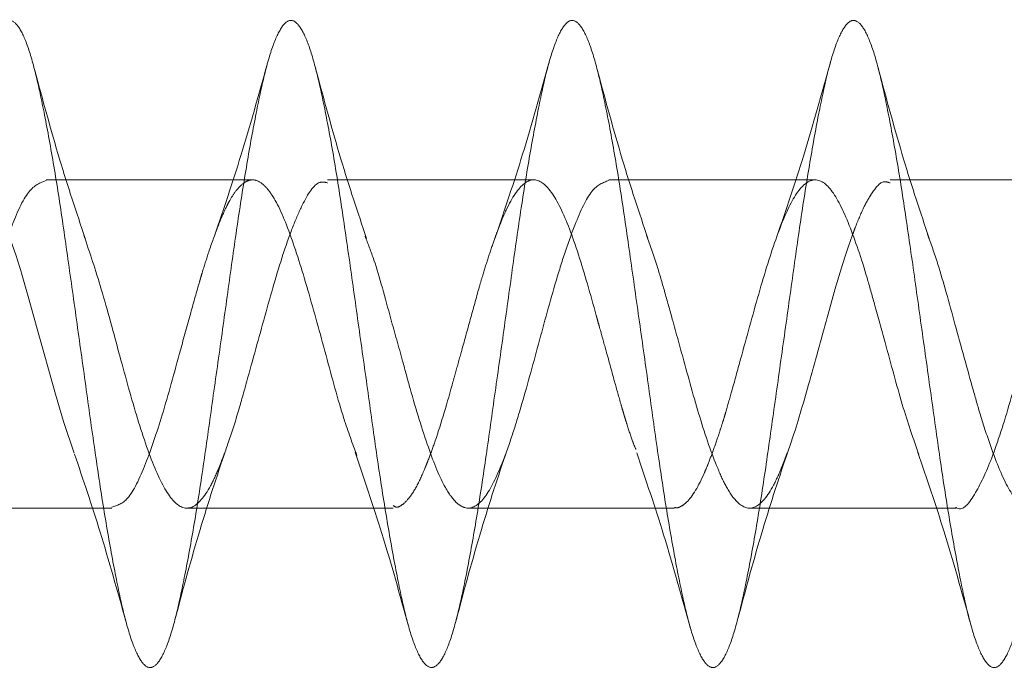
# Model space of a CAD drawing. Units: millimetres. Extents: x 18595 to 24010, y 34335 to 41775.
# Drawn here: x 21065 to 21075, y 38626 to 38633 of the extents above; entities that cross this region are included whole.
import ezdxf

# ---------------------------------------------------------------- set-up
doc = ezdxf.new("R2010")
doc.units = ezdxf.units.MM
doc.header["$LTSCALE"] = 200
doc.linetypes.add('HIDDEN', pattern=[1.905, 1.27, -0.635])

msp = doc.modelspace()

# ---------------------------------------------------------------- linework, layer by layer
at = {"color": 7, "linetype": 'HIDDEN', "lineweight": 18}
for p, q in [((21067.173, 38631.129), (21064.973, 38631.129)), ((21070.173, 38631.129), (21067.974, 38631.129)), ((21073.174, 38631.129), (21070.973, 38631.129)), ((21076.173, 38631.129), (21073.974, 38631.129)), ((21063.474, 38627.629), (21065.673, 38627.629)), ((21066.473, 38627.629), (21068.673, 38627.629)), ((21069.474, 38627.629), (21071.673, 38627.629)), ((21072.473, 38627.629), (21074.673, 38627.629))]:
    msp.add_line(p, q, dxfattribs=at)
at = {"color": 7, "linetype": 'HIDDEN', "lineweight": 18, "flags": 128}
msp.add_lwpolyline([(21062.673, 38627.664), (21062.764, 38627.661), (21062.957, 38627.929), (21063.15, 38628.43), (21063.34, 38629.079), (21063.351, 38629.117), (21063.371, 38629.188), (21063.438, 38629.433), (21063.535, 38629.782), (21063.604, 38630.029), (21063.622, 38630.09), (21063.627, 38630.106), (21063.628, 38630.11), (21063.628, 38630.111), (21063.629, 38630.112), (21063.727, 38630.417), (21063.917, 38630.885), (21063.928, 38630.905), (21063.948, 38630.939), (21064.015, 38631.034), (21064.112, 38631.115), (21064.206, 38631.125), (21064.238, 38631.113), (21064.303, 38631.065), (21064.494, 38630.747), (21064.528, 38630.665), (21064.591, 38630.501), (21064.654, 38630.318), (21064.689, 38630.207), (21064.7, 38630.172), (21064.719, 38630.108), (21064.783, 38629.885), (21064.879, 38629.54), (21065.072, 38628.843), (21065.157, 38628.553), (21065.271, 38628.217), (21065.271, 38628.217)], dxfattribs=at)
at = {"color": 7, "linetype": 'HIDDEN', "lineweight": 18}
for points, knots in [([(21053.544, 38627.896), (21053.577, 38627.689), (21053.643, 38627.278), (21053.741, 38626.767), (21053.834, 38626.358), (21053.934, 38626.075), (21054.032, 38625.927), (21054.125, 38625.921), (21054.224, 38626.056), (21054.323, 38626.329), (21054.416, 38626.726), (21054.514, 38627.233), (21054.613, 38627.827), (21054.707, 38628.486), (21054.805, 38629.181), (21054.904, 38629.884), (21054.998, 38630.567), (21055.095, 38631.201), (21055.195, 38631.759), (21055.289, 38632.221), (21055.386, 38632.565), (21055.486, 38632.779), (21055.58, 38632.853), (21055.677, 38632.785), (21055.776, 38632.576), (21055.871, 38632.236), (21055.967, 38631.78), (21056.067, 38631.224), (21056.163, 38630.593), (21056.258, 38629.912), (21056.357, 38629.209), (21056.454, 38628.513), (21056.548, 38627.852), (21056.648, 38627.254), (21056.745, 38626.744), (21056.839, 38626.342), (21056.938, 38626.064), (21057.036, 38625.923), (21057.13, 38625.924), (21057.229, 38626.066), (21057.327, 38626.345), (21057.421, 38626.748), (21057.519, 38627.259), (21057.618, 38627.857), (21057.711, 38628.518), (21057.81, 38629.214), (21057.909, 38629.917), (21058.002, 38630.598), (21058.1, 38631.229), (21058.2, 38631.784), (21058.293, 38632.24), (21058.391, 38632.579), (21058.49, 38632.786), (21058.585, 38632.853), (21058.681, 38632.778), (21058.781, 38632.563), (21058.876, 38632.217), (21058.972, 38631.756), (21059.071, 38631.196), (21059.167, 38630.561), (21059.262, 38629.879), (21059.362, 38629.175), (21059.458, 38628.48), (21059.553, 38627.822), (21059.652, 38627.228), (21059.75, 38626.723), (21059.844, 38626.326), (21059.943, 38626.055), (21060.041, 38625.92), (21060.134, 38625.927), (21060.233, 38626.076), (21060.332, 38626.361), (21060.425, 38626.77), (21060.524, 38627.286), (21060.623, 38627.887), (21060.716, 38628.551), (21060.814, 38629.248), (21060.913, 38629.95), (21061.007, 38630.629), (21061.105, 38631.257), (21061.204, 38631.807), (21061.298, 38632.258), (21061.395, 38632.591), (21061.495, 38632.792), (21061.589, 38632.853), (21061.686, 38632.771), (21061.785, 38632.55), (21061.88, 38632.198), (21061.976, 38631.731), (21062.076, 38631.167), (21062.171, 38630.53), (21062.267, 38629.846), (21062.367, 38629.142), (21062.463, 38628.448), (21062.558, 38627.793), (21062.657, 38627.202), (21062.754, 38626.701), (21062.848, 38626.31), (21062.948, 38626.045), (21063.045, 38625.917), (21063.139, 38625.931), (21063.238, 38626.087), (21063.336, 38626.378), (21063.43, 38626.792), (21063.529, 38627.312), (21063.627, 38627.918), (21063.72, 38628.583), (21063.819, 38629.281), (21063.918, 38629.983), (21064.011, 38630.66), (21064.11, 38631.285), (21064.209, 38631.831), (21064.302, 38632.277), (21064.4, 38632.604), (21064.499, 38632.798), (21064.593, 38632.852), (21064.691, 38632.764), (21064.79, 38632.536), (21064.884, 38632.178), (21064.981, 38631.707), (21065.081, 38631.139), (21065.176, 38630.499), (21065.272, 38629.813), (21065.371, 38629.109), (21065.467, 38628.416), (21065.562, 38627.763), (21065.662, 38627.176), (21065.758, 38626.68), (21065.853, 38626.295), (21065.952, 38626.036), (21066.049, 38625.915), (21066.143, 38625.935), (21066.243, 38626.098), (21066.341, 38626.395), (21066.434, 38626.814), (21066.533, 38627.339), (21066.632, 38627.948), (21066.725, 38628.616), (21066.824, 38629.314), (21066.922, 38630.016), (21067.016, 38630.691), (21067.114, 38631.313), (21067.213, 38631.855), (21067.307, 38632.295), (21067.405, 38632.616), (21067.504, 38632.804), (21067.598, 38632.851), (21067.695, 38632.756), (21067.795, 38632.522), (21067.889, 38632.159), (21067.986, 38631.682), (21068.085, 38631.11), (21068.18, 38630.467), (21068.276, 38629.78), (21068.376, 38629.076), (21068.471, 38628.384), (21068.567, 38627.734), (21068.667, 38627.151), (21068.763, 38626.659), (21068.857, 38626.28), (21068.957, 38626.027), (21069.054, 38625.913), (21069.148, 38625.94), (21069.248, 38626.109), (21069.345, 38626.412), (21069.439, 38626.837), (21069.538, 38627.366), (21069.636, 38627.978), (21069.73, 38628.648), (21069.829, 38629.348), (21069.927, 38630.048), (21070.02, 38630.722), (21070.119, 38631.34), (21070.218, 38631.878), (21070.311, 38632.313), (21070.41, 38632.628), (21070.509, 38632.809), (21070.602, 38632.85), (21070.7, 38632.748), (21070.799, 38632.507), (21070.893, 38632.138), (21070.991, 38631.657), (21071.09, 38631.081), (21071.184, 38630.435), (21071.281, 38629.747), (21071.381, 38629.043), (21071.476, 38628.352), (21071.572, 38627.704), (21071.671, 38627.125), (21071.767, 38626.639), (21071.862, 38626.265), (21071.962, 38626.018), (21072.058, 38625.911), (21072.153, 38625.945), (21072.252, 38626.12), (21072.349, 38626.43), (21072.443, 38626.86), (21072.543, 38627.394), (21072.64, 38628.009), (21072.734, 38628.681), (21072.833, 38629.381), (21072.931, 38630.081), (21073.025, 38630.753), (21073.124, 38631.368), (21073.222, 38631.901), (21073.316, 38632.331), (21073.414, 38632.64), (21073.513, 38632.814), (21073.607, 38632.848), (21073.705, 38632.74), (21073.804, 38632.493), (21073.898, 38632.118), (21073.995, 38631.631), (21074.095, 38631.052), (21074.189, 38630.403), (21074.286, 38629.713), (21074.385, 38629.009), (21074.48, 38628.321), (21074.576, 38627.675), (21074.676, 38627.1), (21074.771, 38626.619), (21074.867, 38626.25), (21074.966, 38626.01), (21075.063, 38625.909), (21075.157, 38625.95), (21075.257, 38626.132), (21075.354, 38626.447), (21075.448, 38626.883), (21075.548, 38627.421), (21075.645, 38628.04), (21075.739, 38628.713), (21075.838, 38629.414), (21075.936, 38630.114), (21076.029, 38630.783), (21076.129, 38631.395), (21076.227, 38631.924), (21076.32, 38632.348), (21076.419, 38632.651), (21076.518, 38632.819), (21076.611, 38632.846), (21076.709, 38632.731), (21076.809, 38632.478), (21076.902, 38632.097), (21077, 38631.606), (21077.099, 38631.023), (21077.193, 38630.372), (21077.29, 38629.68), (21077.39, 38628.976), (21077.484, 38628.289), (21077.581, 38627.646), (21077.681, 38627.075), (21077.776, 38626.598), (21077.872, 38626.236), (21077.971, 38626.002), (21078.067, 38625.908), (21078.162, 38625.955), (21078.262, 38626.144), (21078.358, 38626.465), (21078.453, 38626.906), (21078.552, 38627.449), (21078.649, 38628.071), (21078.743, 38628.746), (21078.843, 38629.448), (21078.94, 38630.146), (21079.034, 38630.814), (21079.133, 38631.422), (21079.231, 38631.946), (21079.325, 38632.366), (21079.424, 38632.662), (21079.522, 38632.824), (21079.616, 38632.844), (21079.714, 38632.722), (21079.813, 38632.463), (21079.907, 38632.077), (21080.005, 38631.58), (21080.104, 38630.993), (21080.198, 38630.34), (21080.295, 38629.647), (21080.395, 38628.943), (21080.489, 38628.257), (21080.586, 38627.618), (21080.685, 38627.05), (21080.78, 38626.579), (21080.876, 38626.222), (21080.976, 38625.995), (21081.071, 38625.907), (21081.167, 38625.961), (21081.266, 38626.156), (21081.363, 38626.484), (21081.457, 38626.93), (21081.557, 38627.476), (21081.654, 38628.101), (21081.748, 38628.779), (21081.847, 38629.481), (21081.945, 38630.179), (21082.039, 38630.844), (21082.138, 38631.449), (21082.236, 38631.969), (21082.329, 38632.383), (21082.428, 38632.673), (21082.527, 38632.828), (21082.62, 38632.841), (21082.719, 38632.713), (21082.818, 38632.447), (21082.911, 38632.055), (21083.009, 38631.554), (21083.109, 38630.963), (21083.202, 38630.307), (21083.3, 38629.614), (21083.399, 38628.91), (21083.493, 38628.226), (21083.59, 38627.589), (21083.69, 38627.026), (21083.784, 38626.559), (21083.881, 38626.208), (21083.981, 38625.987), (21084.076, 38625.906), (21084.171, 38625.967), (21084.271, 38626.169), (21084.367, 38626.502), (21084.462, 38626.953), (21084.562, 38627.504), (21084.658, 38628.133), (21084.753, 38628.812), (21084.852, 38629.514), (21084.949, 38630.211), (21085.043, 38630.874), (21085.143, 38631.476), (21085.24, 38631.991), (21085.334, 38632.399), (21085.433, 38632.684), (21085.531, 38632.832), (21085.625, 38632.838), (21085.724, 38632.703), (21085.822, 38632.431), (21085.916, 38632.034), (21086.014, 38631.528), (21086.113, 38630.934), (21086.207, 38630.275), (21086.305, 38629.58), (21086.404, 38628.877), (21086.498, 38628.195), (21086.595, 38627.56), (21086.695, 38627.001), (21086.789, 38626.54), (21086.886, 38626.194), (21086.985, 38625.98), (21087.08, 38625.906), (21087.176, 38625.974), (21087.276, 38626.181), (21087.371, 38626.521), (21087.467, 38626.977), (21087.566, 38627.533), (21087.662, 38628.164), (21087.757, 38628.845), (21087.857, 38629.548), (21087.954, 38630.244), (21088.048, 38630.904), (21088.147, 38631.502), (21088.245, 38632.013), (21088.339, 38632.416), (21088.438, 38632.694), (21088.536, 38632.835), (21088.629, 38632.835), (21088.728, 38632.693), (21088.827, 38632.415), (21088.92, 38632.012), (21089.019, 38631.502), (21089.118, 38630.904), (21089.211, 38630.243), (21089.309, 38629.547), (21089.408, 38628.844), (21089.502, 38628.163), (21089.6, 38627.532), (21089.699, 38626.977), (21089.793, 38626.521), (21089.89, 38626.181), (21089.99, 38625.974), (21090.084, 38625.906), (21090.181, 38625.98), (21090.28, 38626.195), (21090.375, 38626.54), (21090.471, 38627.001), (21090.571, 38627.561), (21090.667, 38628.195), (21090.762, 38628.878), (21090.862, 38629.581), (21090.958, 38630.276), (21091.053, 38630.934), (21091.152, 38631.529), (21091.249, 38632.034), (21091.343, 38632.432), (21091.443, 38632.703), (21091.54, 38632.838), (21091.634, 38632.832), (21091.733, 38632.683), (21091.831, 38632.399), (21091.925, 38631.991), (21092.024, 38631.475), (21092.122, 38630.874), (21092.216, 38630.211), (21092.314, 38629.514), (21092.413, 38628.811), (21092.506, 38628.132), (21092.605, 38627.504), (21092.704, 38626.953), (21092.798, 38626.502), (21092.895, 38626.168), (21092.994, 38625.967), (21093.089, 38625.906), (21093.186, 38625.987), (21093.285, 38626.208), (21093.38, 38626.559), (21093.476, 38627.026), (21093.576, 38627.589), (21093.671, 38628.226), (21093.767, 38628.911), (21093.866, 38629.614), (21093.962, 38630.308), (21094.057, 38630.964), (21094.157, 38631.555), (21094.254, 38632.056), (21094.348, 38632.447), (21094.447, 38632.713), (21094.545, 38632.841), (21094.639, 38632.828), (21094.738, 38632.673), (21094.836, 38632.382), (21094.929, 38631.968), (21095.028, 38631.449), (21095.127, 38630.844), (21095.22, 38630.178), (21095.319, 38629.48), (21095.418, 38628.779), (21095.511, 38628.101), (21095.609, 38627.476), (21095.708, 38626.929), (21095.802, 38626.483), (21095.9, 38626.156), (21095.999, 38625.961), (21096.093, 38625.907), (21096.19, 38625.995), (21096.29, 38626.222), (21096.384, 38626.579), (21096.481, 38627.05), (21096.58, 38627.618), (21096.675, 38628.258), (21096.771, 38628.944), (21096.871, 38629.647), (21096.967, 38630.34), (21097.062, 38630.993), (21097.161, 38631.58), (21097.258, 38632.077), (21097.352, 38632.463), (21097.452, 38632.722), (21097.549, 38632.844), (21097.643, 38632.824), (21097.743, 38632.662), (21097.84, 38632.365), (21097.934, 38631.946), (21098.033, 38631.422), (21098.131, 38630.813), (21098.225, 38630.146), (21098.324, 38629.447), (21098.422, 38628.746), (21098.515, 38628.07), (21098.614, 38627.448), (21098.713, 38626.906), (21098.806, 38626.465), (21098.904, 38626.143), (21099.004, 38625.955), (21099.097, 38625.908), (21099.195, 38626.002), (21099.294, 38626.236), (21099.389, 38626.599), (21099.485, 38627.075), (21099.585, 38627.647), (21099.68, 38628.289), (21099.776, 38628.977), (21099.876, 38629.68), (21099.971, 38630.372), (21100.067, 38631.023), (21100.166, 38631.606), (21100.262, 38632.098), (21100.357, 38632.478), (21100.457, 38632.731), (21100.554, 38632.846), (21100.648, 38632.819), (21100.747, 38632.651), (21100.845, 38632.348), (21100.938, 38631.924), (21101.038, 38631.395), (21101.136, 38630.783), (21101.229, 38630.113), (21101.328, 38629.414), (21101.427, 38628.713), (21101.52, 38628.039), (21101.619, 38627.42), (21101.717, 38626.883), (21101.811, 38626.447), (21101.909, 38626.132), (21102.008, 38625.949), (21102.102, 38625.914), (21102.182, 38625.978), (21102.23, 38626.104), (21102.245, 38626.144)], [0, 0, 0, 0, 0.002004, 0.003998, 0.00597, 0.007973, 0.00997, 0.011941, 0.013942, 0.015941, 0.017912, 0.019911, 0.021912, 0.023883, 0.02588, 0.027882, 0.029855, 0.031849, 0.033853, 0.035827, 0.037818, 0.039823, 0.0418, 0.043787, 0.045792, 0.047774, 0.049756, 0.051762, 0.053747, 0.055726, 0.057731, 0.05972, 0.061696, 0.0637, 0.065693, 0.067666, 0.069669, 0.071665, 0.073636, 0.075638, 0.077636, 0.079607, 0.081607, 0.083607, 0.085578, 0.087576, 0.089578, 0.09155, 0.093545, 0.095548, 0.097522, 0.099514, 0.101518, 0.103494, 0.105483, 0.107488, 0.109468, 0.111452, 0.113458, 0.115441, 0.117422, 0.119427, 0.121414, 0.123392, 0.125396, 0.127387, 0.129361, 0.131365, 0.133359, 0.135332, 0.137334, 0.139331, 0.141302, 0.143303, 0.145302, 0.147273, 0.149272, 0.151273, 0.153245, 0.155241, 0.157244, 0.159217, 0.16121, 0.163214, 0.165189, 0.167179, 0.169184, 0.171162, 0.173148, 0.175154, 0.177135, 0.179118, 0.181123, 0.183109, 0.185087, 0.187092, 0.189082, 0.191057, 0.193062, 0.195054, 0.197027, 0.199031, 0.201026, 0.202998, 0.205, 0.206998, 0.208969, 0.210968, 0.212969, 0.21494, 0.216937, 0.218939, 0.220911, 0.222906, 0.22491, 0.226883, 0.228875, 0.23088, 0.232856, 0.234845, 0.23685, 0.238829, 0.240814, 0.242819, 0.244803, 0.246783, 0.248789, 0.250776, 0.252753, 0.254758, 0.256749, 0.258723, 0.260727, 0.262721, 0.264693, 0.266696, 0.268693, 0.270664, 0.272665, 0.274664, 0.276635, 0.278634, 0.280635, 0.282606, 0.284603, 0.286605, 0.288578, 0.290572, 0.292576, 0.29455, 0.296541, 0.298546, 0.300523, 0.30251, 0.304515, 0.306497, 0.308479, 0.310485, 0.31247, 0.314449, 0.316454, 0.318443, 0.320419, 0.322423, 0.324416, 0.326389, 0.328392, 0.330388, 0.332359, 0.334361, 0.336359, 0.33833, 0.34033, 0.34233, 0.344301, 0.346299, 0.348301, 0.350273, 0.352268, 0.354271, 0.356245, 0.358237, 0.360241, 0.362217, 0.364206, 0.366211, 0.368191, 0.370175, 0.372181, 0.374164, 0.376145, 0.37815, 0.380137, 0.382114, 0.384119, 0.38611, 0.388084, 0.390088, 0.392082, 0.394055, 0.396057, 0.398054, 0.400025, 0.402026, 0.404025, 0.405996, 0.407995, 0.409996, 0.411968, 0.413964, 0.415967, 0.41794, 0.419933, 0.421937, 0.423912, 0.425902, 0.427907, 0.429885, 0.431871, 0.433877, 0.435858, 0.437841, 0.439846, 0.441832, 0.44381, 0.445815, 0.447805, 0.44978, 0.451785, 0.453777, 0.45575, 0.457754, 0.459749, 0.461721, 0.463723, 0.465721, 0.467692, 0.469691, 0.471692, 0.473663, 0.47566, 0.477662, 0.479634, 0.481629, 0.483633, 0.485606, 0.487598, 0.489603, 0.491579, 0.493567, 0.495573, 0.497552, 0.499537, 0.501542, 0.503526, 0.505506, 0.507512, 0.509499, 0.511476, 0.513481, 0.515472, 0.517446, 0.51945, 0.521444, 0.523416, 0.525419, 0.527416, 0.529387, 0.531388, 0.533387, 0.535358, 0.537357, 0.539358, 0.541329, 0.543326, 0.545328, 0.547301, 0.549295, 0.551299, 0.553273, 0.555264, 0.557269, 0.559246, 0.561233, 0.563238, 0.56522, 0.567202, 0.569208, 0.571193, 0.573172, 0.575177, 0.577166, 0.579142, 0.581146, 0.583139, 0.585112, 0.587115, 0.589111, 0.591082, 0.593084, 0.595082, 0.597053, 0.599053, 0.601053, 0.603024, 0.605022, 0.607024, 0.608996, 0.610991, 0.612994, 0.614968, 0.61696, 0.618964, 0.620941, 0.622929, 0.624934, 0.626914, 0.628898, 0.630904, 0.632887, 0.634868, 0.636873, 0.63886, 0.640837, 0.642842, 0.644833, 0.646807, 0.648811, 0.650805, 0.652778, 0.65478, 0.656777, 0.658748, 0.660749, 0.662748, 0.664719, 0.666718, 0.668719, 0.670691, 0.672687, 0.67469, 0.676663, 0.678656, 0.68066, 0.682635, 0.684625, 0.68663, 0.688608, 0.690594, 0.6926, 0.694581, 0.696564, 0.698569, 0.700555, 0.702533, 0.704538, 0.706528, 0.708503, 0.710508, 0.7125, 0.714473, 0.716477, 0.718472, 0.720444, 0.722445, 0.724444, 0.726415, 0.728414, 0.730415, 0.732386, 0.734383, 0.736385, 0.738357, 0.740352, 0.742356, 0.744329, 0.746321, 0.748326, 0.750302, 0.75229, 0.754296, 0.756275, 0.75826, 0.760265, 0.762249, 0.764229, 0.766235, 0.768222, 0.770199, 0.772204, 0.774195, 0.776169, 0.778173, 0.780167, 0.782139, 0.784142, 0.786139, 0.78811, 0.790111, 0.79211, 0.794081, 0.79608, 0.798081, 0.800052, 0.802049, 0.804051, 0.806024, 0.808017, 0.810022, 0.811996, 0.813987, 0.815992, 0.817969, 0.819956, 0.821961, 0.823943, 0.825925, 0.827931, 0.829916, 0.831895, 0.8339, 0.835889, 0.837865, 0.839869, 0.841862, 0.843835, 0.845838, 0.847834, 0.849805, 0.851807, 0.853805, 0.855776, 0.857776, 0.859776, 0.861747, 0.863745, 0.865747, 0.867719, 0.869714, 0.871717, 0.873691, 0.875683, 0.877687, 0.879664, 0.881652, 0.883657, 0.885637, 0.887621, 0.889627, 0.89161, 0.893591, 0.895596, 0.897583, 0.89956, 0.901565, 0.903556, 0.90553, 0.907534, 0.909528, 0.911501, 0.913503, 0.9155, 0.917471, 0.919472, 0.921471, 0.923442, 0.925441, 0.927442, 0.929414, 0.93141, 0.933413, 0.935386, 0.937379, 0.939383, 0.941358, 0.943348, 0.945353, 0.947331, 0.949317, 0.951323, 0.953304, 0.955287, 0.957292, 0.959278, 0.961256, 0.963261, 0.965251, 0.967226, 0.96923, 0.971223, 0.973196, 0.975199, 0.977195, 0.979167, 0.981168, 0.983167, 0.985138, 0.987137, 0.989138, 0.991109, 0.993106, 0.995108, 0.99708, 0.999075, 1, 1, 1, 1]), ([(21067.327, 38632.35), (21067.236, 38632.024), (21067.059, 38631.388), (21066.866, 38630.821), (21066.772, 38630.545)], [0, 0, 0, 0, 0.513274, 1, 1, 1, 1]), ([(21070.341, 38632.4), (21070.247, 38632.062), (21070.065, 38631.408), (21069.864, 38630.815), (21069.766, 38630.528)], [0, 0, 0, 0, 0.516366, 1, 1, 1, 1]), ([(21073.336, 38632.382), (21073.243, 38632.047), (21073.062, 38631.396), (21072.862, 38630.811), (21072.766, 38630.527)], [0, 0, 0, 0, 0.515629, 1, 1, 1, 1]), ([(21065.389, 38630.506), (21065.297, 38630.782), (21065.107, 38631.349), (21064.935, 38631.989), (21064.847, 38632.317)], [0, 0, 0, 0, 0.48631, 1, 1, 1, 1]), ([(21068.389, 38630.506), (21068.297, 38630.782), (21068.107, 38631.349), (21067.935, 38631.989), (21067.847, 38632.317)], [0, 0, 0, 0, 0.48631, 1, 1, 1, 1]), ([(21071.389, 38630.506), (21071.297, 38630.782), (21071.107, 38631.349), (21070.935, 38631.989), (21070.847, 38632.317)], [0, 0, 0, 0, 0.48631, 1, 1, 1, 1]), ([(21074.389, 38630.506), (21074.297, 38630.782), (21074.107, 38631.349), (21073.935, 38631.989), (21073.847, 38632.317)], [0, 0, 0, 0, 0.48631, 1, 1, 1, 1]), ([(21062.372, 38630.548), (21062.407, 38630.452), (21062.5, 38630.193), (21062.625, 38629.732), (21062.753, 38629.275), (21062.851, 38628.918), (21062.923, 38628.661), (21062.991, 38628.447), (21063.088, 38628.16), (21063.207, 38627.865), (21063.34, 38627.685), (21063.468, 38627.605), (21063.581, 38627.655), (21063.676, 38627.779), (21063.741, 38627.891), (21063.846, 38628.121), (21064.012, 38628.599), (21064.203, 38629.305), (21064.347, 38629.836), (21064.437, 38630.142), (21064.505, 38630.357), (21064.622, 38630.692), (21064.785, 38631.053), (21064.91, 38631.099), (21064.973, 38631.122)], [0, 0, 0, 0, 0.039321, 0.105839, 0.14825, 0.183257, 0.21974, 0.234203, 0.260397, 0.3303, 0.374594, 0.41107, 0.479254, 0.504767, 0.51934, 0.55514, 0.629485, 0.704645, 0.778888, 0.794344, 0.809877, 0.855983, 0.927968, 1, 1, 1, 1]), ([(21065.376, 38630.536), (21065.438, 38630.353), (21065.565, 38629.974), (21065.757, 38629.255), (21065.948, 38628.559), (21066.143, 38627.995), (21066.337, 38627.655), (21066.528, 38627.593), (21066.693, 38627.783), (21066.816, 38628.056), (21066.916, 38628.32), (21067.017, 38628.636), (21067.144, 38629.092), (21067.308, 38629.688), (21067.468, 38630.257), (21067.604, 38630.636), (21067.729, 38630.927), (21067.857, 38631.125), (21067.945, 38631.105), (21067.974, 38631.098)], [0, 0, 0, 0, 0.070802, 0.146705, 0.219665, 0.294749, 0.369241, 0.443372, 0.518583, 0.553417, 0.590906, 0.632738, 0.66901, 0.742453, 0.816857, 0.857309, 0.896318, 0.966974, 1, 1, 1, 1]), ([(21065.673, 38627.641), (21065.73, 38627.658), (21065.851, 38627.692), (21066.027, 38628.065), (21066.218, 38628.624), (21066.376, 38629.209), (21066.511, 38629.696), (21066.582, 38629.952), (21066.624, 38630.095), (21066.656, 38630.202), (21066.717, 38630.394), (21066.805, 38630.636), (21066.877, 38630.81), (21066.941, 38630.93), (21067.006, 38631.031), (21067.061, 38631.084), (21067.093, 38631.104), (21067.094, 38631.104), (21067.096, 38631.106), (21067.104, 38631.11), (21067.134, 38631.126), (21067.194, 38631.137), (21067.273, 38631.099), (21067.335, 38631.033), (21067.367, 38630.988), (21067.442, 38630.878), (21067.571, 38630.586), (21067.764, 38629.967), (21067.958, 38629.26), (21068.129, 38628.614), (21068.24, 38628.317), (21068.287, 38628.192)], [0, 0, 0, 0, 0.064322, 0.138046, 0.205241, 0.279559, 0.321494, 0.358176, 0.362729, 0.370435, 0.395295, 0.43241, 0.468918, 0.481909, 0.505974, 0.543129, 0.543205, 0.54335, 0.543845, 0.545664, 0.552609, 0.579706, 0.616647, 0.642392, 0.649917, 0.653871, 0.726986, 0.800529, 0.874141, 0.947247, 1, 1, 1, 1]), ([(21068.374, 38630.528), (21068.406, 38630.447), (21068.499, 38630.208), (21068.628, 38629.719), (21068.761, 38629.248), (21068.89, 38628.768), (21069.047, 38628.259), (21069.208, 38627.862), (21069.34, 38627.685), (21069.472, 38627.603), (21069.628, 38627.675), (21069.789, 38627.98), (21069.922, 38628.337), (21070.054, 38628.757), (21070.211, 38629.333), (21070.369, 38629.92), (21070.503, 38630.356), (21070.636, 38630.723), (21070.791, 38631.058), (21070.912, 38631.101), (21070.973, 38631.122)], [0, 0, 0, 0, 0.035873, 0.105844, 0.153542, 0.184987, 0.259446, 0.329865, 0.375553, 0.40868, 0.483021, 0.554291, 0.597082, 0.634536, 0.706622, 0.779073, 0.818022, 0.860582, 0.930239, 1, 1, 1, 1]), ([(21068.673, 38627.657), (21068.69, 38627.646), (21068.711, 38627.632), (21068.738, 38627.646), (21068.77, 38627.663), (21068.832, 38627.717), (21068.919, 38627.843), (21068.985, 38627.987), (21069.027, 38628.09), (21069.059, 38628.171), (21069.153, 38628.423), (21069.249, 38628.751), (21069.344, 38629.094), (21069.41, 38629.329), (21069.496, 38629.641), (21069.57, 38629.912), (21069.633, 38630.129), (21069.688, 38630.303), (21069.741, 38630.46), (21069.806, 38630.636), (21069.909, 38630.895), (21070.074, 38631.137), (21070.262, 38631.145), (21070.457, 38630.871), (21070.65, 38630.359), (21070.779, 38629.899), (21070.853, 38629.633), (21070.886, 38629.515), (21070.948, 38629.293), (21071.026, 38629.009), (21071.087, 38628.79), (21071.12, 38628.676), (21071.131, 38628.641), (21071.134, 38628.628), (21071.135, 38628.627), (21071.135, 38628.627), (21071.135, 38628.627), (21071.135, 38628.627), (21071.135, 38628.626), (21071.135, 38628.625), (21071.136, 38628.622), (21071.139, 38628.611), (21071.149, 38628.579), (21071.179, 38628.486), (21071.218, 38628.358), (21071.25, 38628.283), (21071.262, 38628.255)], [0, 0, 0, 0, 0.019829, 0.023895, 0.031504, 0.057331, 0.094692, 0.131509, 0.136017, 0.143765, 0.168965, 0.242853, 0.255735, 0.28025, 0.317715, 0.35456, 0.368237, 0.391886, 0.416797, 0.429424, 0.466323, 0.540688, 0.614425, 0.68868, 0.762851, 0.836599, 0.840801, 0.848462, 0.874143, 0.911409, 0.938709, 0.946562, 0.950544, 0.950935, 0.950966, 0.95097, 0.950972, 0.950981, 0.951018, 0.951093, 0.951396, 0.952033, 0.954974, 0.962742, 0.985817, 1, 1, 1, 1]), ([(21071.376, 38630.538), (21071.414, 38630.433), (21071.479, 38630.251), (21071.568, 38629.939), (21071.662, 38629.601), (21071.794, 38629.125), (21071.955, 38628.535), (21072.114, 38628.085), (21072.245, 38627.811), (21072.378, 38627.638), (21072.537, 38627.601), (21072.697, 38627.791), (21072.826, 38628.08), (21072.958, 38628.435), (21073.119, 38629), (21073.28, 38629.581), (21073.408, 38630.049), (21073.495, 38630.328), (21073.563, 38630.522), (21073.625, 38630.684), (21073.677, 38630.809), (21073.734, 38630.917), (21073.801, 38631.024), (21073.883, 38631.129), (21073.949, 38631.105), (21073.974, 38631.096)], [0, 0, 0, 0, 0.04267, 0.073405, 0.105973, 0.152554, 0.2225, 0.296075, 0.33158, 0.377209, 0.44613, 0.520637, 0.555285, 0.600505, 0.66953, 0.745512, 0.7793, 0.82286, 0.844623, 0.857358, 0.893364, 0.907287, 0.923442, 0.970966, 1, 1, 1, 1]), ([(21071.673, 38627.637), (21071.684, 38627.635), (21071.705, 38627.63), (21071.748, 38627.649), (21071.845, 38627.717), (21071.942, 38627.884), (21072.037, 38628.112), (21072.09, 38628.253), (21072.144, 38628.409), (21072.181, 38628.524), (21072.203, 38628.595), (21072.234, 38628.7), (21072.292, 38628.907), (21072.41, 38629.329), (21072.571, 38629.928), (21072.764, 38630.551), (21072.953, 38630.993), (21073.149, 38631.176), (21073.345, 38631.066), (21073.533, 38630.683), (21073.694, 38630.211), (21073.815, 38629.768), (21073.945, 38629.31), (21074.099, 38628.72), (21074.22, 38628.369), (21074.28, 38628.197)], [0, 0, 0, 0, 0.012372, 0.024981, 0.04959, 0.123136, 0.136471, 0.160288, 0.184282, 0.19762, 0.202148, 0.20978, 0.234344, 0.271376, 0.345097, 0.419013, 0.491212, 0.566382, 0.641126, 0.715585, 0.787321, 0.818723, 0.862052, 0.932593, 1, 1, 1, 1]), ([(21074.373, 38630.547), (21074.409, 38630.447), (21074.507, 38630.171), (21074.666, 38629.583), (21074.824, 38629.01), (21074.951, 38628.564), (21075.084, 38628.168), (21075.247, 38627.776), (21075.444, 38627.584), (21075.606, 38627.669), (21075.738, 38627.878), (21075.863, 38628.167), (21075.995, 38628.554), (21076.116, 38628.992), (21076.216, 38629.351), (21076.318, 38629.721), (21076.445, 38630.179), (21076.608, 38630.672), (21076.768, 38630.995), (21076.893, 38631.12), (21076.95, 38631.12), (21076.973, 38631.121)], [0, 0, 0, 0, 0.04069, 0.11228, 0.187489, 0.218452, 0.262745, 0.335943, 0.41105, 0.485614, 0.523891, 0.562446, 0.634819, 0.669364, 0.707417, 0.748707, 0.785768, 0.858204, 0.932441, 0.972876, 1, 1, 1, 1]), ([(21074.673, 38627.638), (21074.678, 38627.635), (21074.747, 38627.588), (21074.881, 38627.765), (21075.071, 38628.169), (21075.265, 38628.795), (21075.46, 38629.512), (21075.649, 38630.202), (21075.844, 38630.763), (21076.033, 38631.098), (21076.217, 38631.164), (21076.378, 38630.999), (21076.504, 38630.732), (21076.64, 38630.38), (21076.801, 38629.829), (21076.992, 38629.134), (21077.148, 38628.562), (21077.244, 38628.295), (21077.282, 38628.19)], [0, 0, 0, 0, 0.004801, 0.080305, 0.151657, 0.226666, 0.301759, 0.374245, 0.447262, 0.522809, 0.591923, 0.662512, 0.70279, 0.742309, 0.815885, 0.891022, 0.957217, 1, 1, 1, 1]), ([(21065.275, 38628.206), (21065.368, 38627.934), (21065.557, 38627.377), (21065.732, 38626.75), (21065.822, 38626.429)], [0, 0, 0, 0, 0.487954, 1, 1, 1, 1]), ([(21066.347, 38626.442), (21066.434, 38626.767), (21066.605, 38627.403), (21066.793, 38627.966), (21066.884, 38628.24)], [0, 0, 0, 0, 0.513044, 1, 1, 1, 1]), ([(21068.268, 38628.226), (21068.364, 38627.942), (21068.564, 38627.357), (21068.744, 38626.708), (21068.837, 38626.374)], [0, 0, 0, 0, 0.484537, 1, 1, 1, 1]), ([(21069.347, 38626.442), (21069.434, 38626.767), (21069.605, 38627.403), (21069.793, 38627.966), (21069.884, 38628.24)], [0, 0, 0, 0, 0.513044, 1, 1, 1, 1]), ([(21071.271, 38628.218), (21071.368, 38627.931), (21071.569, 38627.338), (21071.751, 38626.685), (21071.844, 38626.348)], [0, 0, 0, 0, 0.483713, 1, 1, 1, 1]), ([(21072.347, 38626.442), (21072.434, 38626.767), (21072.605, 38627.403), (21072.793, 38627.966), (21072.884, 38628.24)], [0, 0, 0, 0, 0.513044, 1, 1, 1, 1]), ([(21074.269, 38628.222), (21074.364, 38627.945), (21074.558, 38627.376), (21074.736, 38626.738), (21074.827, 38626.41)], [0, 0, 0, 0, 0.486369, 1, 1, 1, 1])]:
    msp.add_open_spline(points, degree=3, knots=knots, dxfattribs=at)

doc.saveas('drawing.dxf')
